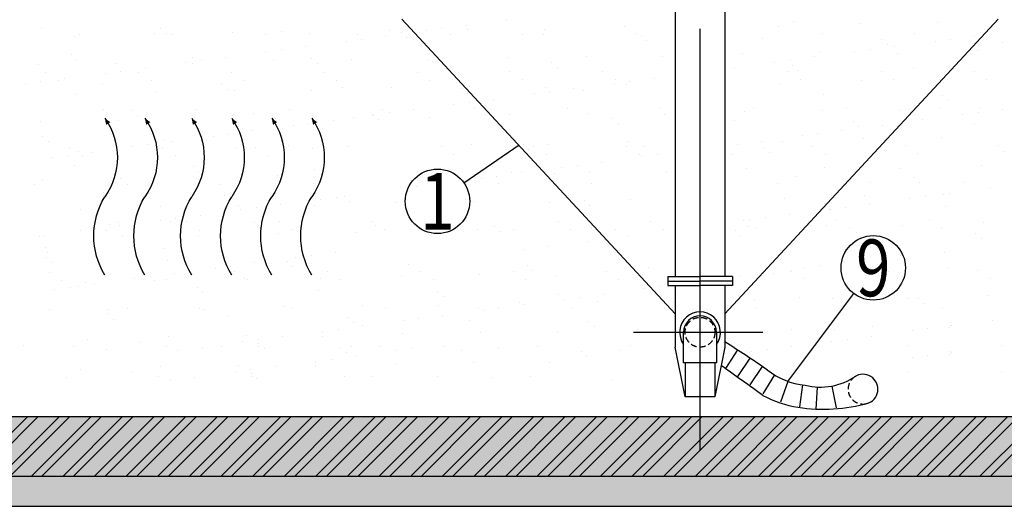
# Model space of a CAD drawing. Units: inches. Extents: x 173463 to 354796, y -85014 to -29231.
# Drawn here: x 234844 to 239798, y -50956 to -48509 of the extents above; entities that cross this region are included whole.
import ezdxf
from ezdxf.enums import TextEntityAlignment as Align

# ---------------------------------------------------------------- set-up
doc = ezdxf.new("R2010")
doc.units = ezdxf.units.IN
doc.header["$LTSCALE"] = 30
doc.header["$MEASUREMENT"] = 0
doc.linetypes.add('DASHDOT', pattern=[25.4, 12.7, -6.35, 0, -6.35])
doc.linetypes.add('HIDDENX2', pattern=[0.75, 0.5, -0.25])
for name, color, linetype in [('ct', 3, 'Continuous'), ('Dim', 3, 'Continuous'), ('GHIKICHTHUOC', 253, 'Continuous'), ('hatch', 8, 'Continuous'), ('ong', 40, 'Continuous'), ('Tuong', 4, 'Continuous')]:
    doc.layers.add(name, color=color, linetype=linetype)
doc.styles.add('avanth', font='VnAvantH.TTF')

msp = doc.modelspace()

# ---------------------------------------------------------------- hatches: boundary and pattern name
at = {"layer": 'hatch', "ltscale": 50}
h = msp.add_hatch(dxfattribs=at)
h.set_pattern_fill('ANSI32', color=256, scale=300, style=0)
h.set_pattern_definition([(45, (0, -1078.37), (-79.549513, 79.549513), []), (45, (53.03, -1078.37), (-79.549513, 79.549513), [])])
edge = h.paths.add_edge_path()
edge.add_line((245816.8, -46505.8), (246036.8, -46505.8))
edge.add_line((246036.8, -46505.8), (246036.8, -49697))
edge.add_line((245816.8, -49697), (245816.8, -46505.8))
edge.add_line((245816.8, -50505.8), (245816.8, -49697))
edge.add_line((246036.8, -49697), (246036.8, -50505.8))
edge.add_line((246336.8, -50505.8), (246036.8, -50505.8))
edge.add_line((246336.8, -50505.8), (246336.8, -50805.8))
edge.add_line((220296.8, -50805.8), (246336.8, -50805.8))
edge.add_line((245816.8, -50505.8), (220816.8, -50505.8))
edge.add_line((220296.8, -50505.8), (220296.8, -50805.8))
edge.add_line((220596.8, -50505.8), (220296.8, -50505.8))
edge.add_line((220816.8, -50505.8), (220816.8, -49697))
edge.add_line((220596.8, -50505.8), (220596.8, -49697))
edge.add_line((220816.8, -49697), (220816.8, -46505.8))
edge.add_line((220596.8, -49697), (220596.8, -47625.8))
edge.add_line((220596.8, -49351.3), (220596.8, -46505.8))
edge.add_line((220816.8, -46505.8), (220596.8, -46505.8))
h = msp.add_hatch(dxfattribs=at)
h.set_pattern_fill('AR-CONC', color=256, scale=40, style=0)
h.set_pattern_definition([(50, (0, -1078.37), (286.90407, -25.10085), [30, -330]), (355, (0, -1078.37), (-55.50053, 300.87685), [24, -264]), (100.4514, (23.9, -1080.46), (231.40375, 275.77582), [25.49608, -280.45684]), (46.1842, (0, -998.37), (426.8964, -66.2076), [45, -495]), (96.6356, (35.57, -1003.9), (373.8651, 389.64715), [38.2441, -420.6852]), (351.1842, (0, -998.37), (373.8648, 389.64744), [36, -396]), (21, (40, -1018.37), (238.76282, -161.04756), [30, -330]), (326, (40, -1018.37), (97.32613, 290.06002), [24, -264]), (71.4514, (59.9, -1031.8), (336.08905, 129.0122), [25.49608, -280.45684]), (37.5, (0, -1078.37), (4.863942, 133.15754), [0, -260.8, 0, -268, 0, -265]), (7.5, (0, -1078.37), (105.227815, 157.764685), [0, -152.8, 0, -254.8, 0, -101]), (327.5, (-89.2, -1078.37), (213.528974, -9.02195), [0, -100, 0, -312, 0, -414]), (317.5, (-129.2, -1078.37), (233.27447, 40.04199), [0, -130, 0, -207.2, 0, -294])])
h.paths.add_polyline_path([(228359.4, -50505.8), (246036.8, -50505.8), (246336.8, -50505.8), (246336.8, -50805.8), (228359.4, -50805.8)])
h = msp.add_hatch(dxfattribs=at)
h.set_pattern_fill('AR-CONC', color=8, scale=30, style=0)
h.set_pattern_definition([(50, (-57100.23, 10542.67), (215.17805, -18.82564), [22.5, -247.5]), (355, (-57100.23, 10542.67), (-41.6254, 225.65764), [18, -198]), (100.4514, (-57082.3, 10541.1), (173.55281, 206.83186), [19.12206, -210.34263]), (46.1842, (-57100.23, 10602.67), (320.17231, -49.6557), [33.75, -371.25]), (96.6356, (-57073.54, 10598.53), (280.3988, 292.23536), [28.6831, -315.5139]), (351.1842, (-57100.23, 10602.67), (280.3986, 292.23558), [27, -297]), (21, (-57070.23, 10587.67), (179.07212, -120.78567), [22.5, -247.5]), (326, (-57070.23, 10587.67), (72.9946, 217.54501), [18, -198]), (71.4514, (-57055.3, 10577.6), (252.06679, 96.75915), [19.12206, -210.34263]), (37.5, (-57100.226, 10542.67), (3.647957, 99.868156), [0, -195.6, 0, -201, 0, -198.75]), (7.5, (-57100.23, 10542.67), (78.92086, 118.323514), [0, -114.6, 0, -191.1, 0, -75.75]), (327.5, (-57167.126, 10542.67), (160.14673, -6.766462), [0, -75, 0, -234, 0, -310.5]), (317.5, (-57197.13, 10542.67), (174.95585, 30.031495), [0, -97.5, 0, -155.4, 0, -220.5])])
h.paths.add_polyline_path([(233216.8, -50955.8), (246536.8, -50955.8), (246536.8, -50805.8), (246436.8, -50805.8), (233316.8, -50805.8), (233216.8, -50805.8)])

# ---------------------------------------------------------------- linework, layer by layer
at = {"layer": 'ct', "color": 8, "linetype": 'DASHDOT', "ltscale": 3}
for p, q in [((238266.8, -49697), (238266.8, -43787.2)), ((238266.8, -50676.1), (238266.8, -49697)), ((237931.2, -50080.6), (238583.3, -50080.6))]:
    msp.add_line(p, q, dxfattribs=at)
at = {"layer": 'ct'}
for p, q in [((238104.1, -49800.6), (238266.8, -49800.6)), ((238104.1, -49800.6), (238104.1, -49823.2)), ((238104.1, -49823.2), (238266.8, -49823.2)), ((238104.1, -49823.2), (238104.1, -49845.8)), ((238104.1, -49823.2), (238266.8, -49823.2)), ((238429.5, -49800.6), (238266.8, -49800.6)), ((238429.5, -49823.2), (238266.8, -49823.2)), ((238429.5, -49823.2), (238266.8, -49823.2)), ((238429.5, -49800.6), (238429.5, -49823.2)), ((238429.5, -49823.2), (238429.5, -49845.8)), ((238104.1, -49845.8), (238266.8, -49845.8)), ((238429.5, -49845.8), (238266.8, -49845.8))]:
    msp.add_line(p, q, dxfattribs=at)
for points, format in [([(235272.3, -49004.8, 0, 25, 0), (235289, -49030.8, 25, 25, 0)], "xyseb"), ([(235473.7, -49004.8, 0, 25, 0), (235490.5, -49030.8, 25, 25, 0)], "xyseb"), ([(235708.9, -49004.8, 0, 25, 0), (235725.7, -49030.8, 25, 25, 0)], "xyseb"), ([(235910.4, -49004.8, 0, 25, 0), (235927.2, -49030.8, 25, 25, 0)], "xyseb"), ([(236111.9, -49004.8, 0, 25, 0), (236128.6, -49030.8, 25, 25, 0)], "xyseb"), ([(236313.3, -49004.8, 0, 25, 0), (236330.1, -49030.8, 25, 25, 0)], "xyseb"), ([(235272.3, -49004.8, -0.319428), (235272.3, -49398.9, -1)], "xyb"), ([(235473.7, -49004.8, -0.319428), (235473.7, -49398.9, -1)], "xyb"), ([(235708.9, -49004.8, -0.319428), (235708.9, -49398.9, -1)], "xyb"), ([(235910.4, -49004.8, -0.319428), (235910.4, -49398.9, -1)], "xyb"), ([(236111.9, -49004.8, -0.319428), (236111.9, -49398.9, -1)], "xyb"), ([(236313.3, -49004.8, -0.319428), (236313.3, -49398.9, -1)], "xyb"), ([(235272.3, -49793.1, -0.283162), (235272.3, -49398.9, -1)], "xyb"), ([(235473.7, -49793.1, -0.283162), (235473.7, -49398.9, -1)], "xyb"), ([(235708.9, -49793.1, -0.283162), (235708.9, -49398.9, -1)], "xyb"), ([(235910.4, -49793.1, -0.283162), (235910.4, -49398.9, -1)], "xyb"), ([(236111.9, -49793.1, -0.283162), (236111.9, -49398.9, -1)], "xyb"), ([(236313.3, -49793.1, -0.283162), (236313.3, -49398.9, -1)], "xyb")]:
    msp.add_lwpolyline(points, format=format, dxfattribs=at)
at = {"layer": 'Dim', "color": 8}
for p, q in [((237079, -49329.8), (237356.4, -49137.3)), ((238709.1, -50327.5), (239041, -49886.4))]:
    msp.add_line(p, q, dxfattribs=at)
for points in [[(238455.1, -50169.4), (238394.7, -50263)], [(238517.9, -50210.5), (238456, -50303.3)], [(238579.9, -50252.6), (238516.7, -50344.4)], [(238641.5, -50295.4), (238583.6, -50390.6)], [(238709.1, -50327.5), (238672, -50432.6)], [(238781.9, -50345.1), (238767.1, -50455.5)], [(238856, -50356), (238849.8, -50467.3)], [(238930.7, -50351.1), (238951.2, -50460.7)]]:
    msp.add_lwpolyline(points, dxfattribs=at)
at = {"layer": 'Dim'}
msp.add_arc((238266.8, -50080.6), 102.5, 323.5709, 216.4291, dxfattribs=at)
at = {"layer": 'GHIKICHTHUOC', "ltscale": 8}
for p, q in [((234953.4, -48548.3), (234953.4, -48548.3)), ((237089.4, -48538.7), (237089.4, -48538.7)), ((237293.1, -48511.8), (237293.1, -48511.8)), ((237887, -48544.7), (237887, -48544.7)), ((238279.6, -48539.7), (238279.6, -48539.7)), ((238663.3, -48541.6), (238663.3, -48541.6)), ((239068.4, -48527), (239068.4, -48527)), ((239461.1, -48522), (239461.1, -48522)), ((235118.8, -48594.9), (235118.8, -48594.9)), ((235144.3, -48585.5), (235144.3, -48585.5)), ((235524, -48580.3), (235524, -48580.3)), ((235553.6, -48553.4), (235553.6, -48553.4)), ((235581.3, -48578.7), (235581.3, -48578.7)), ((235611.4, -48584.6), (235611.4, -48584.6)), ((235916.6, -48575.3), (235916.6, -48575.3)), ((236078.5, -48583.8), (236078.5, -48583.8)), ((236162.7, -48566.7), (236162.7, -48566.7)), ((236300.3, -48577.1), (236300.3, -48577.1)), ((236545.7, -48582.9), (236545.7, -48582.9)), ((236685.6, -48591.8), (236685.6, -48591.8)), ((236705.5, -48562.5), (236705.5, -48562.5)), ((236762.9, -48571.8), (236762.9, -48571.8)), ((236790.6, -48597.2), (236790.6, -48597.2)), ((236889.4, -48565), (236889.4, -48565)), ((236967.5, -48554.7), (236967.5, -48554.7)), ((237012.8, -48582.1), (237012.8, -48582.1)), ((237098.1, -48557.5), (237098.1, -48557.5)), ((237372, -48585.1), (237372, -48585.1)), ((237479.9, -48581.2), (237479.9, -48581.2)), ((237481.8, -48559.3), (237481.8, -48559.3)), ((237947, -48580.4), (237947, -48580.4)), ((237972.2, -48590.3), (237972.2, -48590.3)), ((238881.3, -48578.7), (238881.3, -48578.7)), ((239348.4, -48577.9), (239348.4, -48577.9)), ((239650.3, -48589.9), (239650.3, -48589.9)), ((236281.9, -48645), (236281.9, -48645)), ((236485.6, -48618.1), (236485.6, -48618.1)), ((236563.7, -48607.9), (236563.7, -48607.9)), ((237999.9, -48615.6), (237999.9, -48615.6)), ((238581.3, -48603.5), (238581.3, -48603.5)), ((239181.5, -48608.7), (239181.5, -48608.7)), ((239209.1, -48634), (239209.1, -48634)), ((239246.5, -48643), (239246.5, -48643)), ((239450.3, -48616.2), (239450.3, -48616.2)), ((239528.4, -48605.9), (239528.4, -48605.9)), ((239790.6, -48621.9), (239790.6, -48621.9)), ((235102.7, -48685.1), (235102.7, -48685.1)), ((235711.8, -48698.3), (235711.8, -48698.3)), ((235878.1, -48698.1), (235878.1, -48698.1)), ((236081.8, -48671.3), (236081.8, -48671.3)), ((236159.9, -48661), (236159.9, -48661)), ((237300.9, -48698.1), (237300.9, -48698.1)), ((237693.6, -48693.1), (237693.6, -48693.1)), ((238077.3, -48695), (238077.3, -48695)), ((238482.4, -48680.4), (238482.4, -48680.4)), ((238842.8, -48696.2), (238842.8, -48696.2)), ((238875.1, -48675.4), (238875.1, -48675.4)), ((239046.5, -48669.4), (239046.5, -48669.4)), ((239124.6, -48659.1), (239124.6, -48659.1)), ((239258.8, -48677.2), (239258.8, -48677.2)), ((239663.9, -48662.6), (239663.9, -48662.6)), ((234938, -48733.7), (234938, -48733.7)), ((235130.4, -48710.4), (235130.4, -48710.4)), ((235330.6, -48728.7), (235330.6, -48728.7)), ((235678.1, -48724.5), (235678.1, -48724.5)), ((235714.3, -48730.5), (235714.3, -48730.5)), ((235756.2, -48714.2), (235756.2, -48714.2)), ((236119.4, -48715.9), (236119.4, -48715.9)), ((236312, -48703.5), (236312, -48703.5)), ((236339.7, -48728.8), (236339.7, -48728.8)), ((236512.1, -48710.9), (236512.1, -48710.9)), ((236895.8, -48712.7), (236895.8, -48712.7)), ((236921.1, -48716.7), (236921.1, -48716.7)), ((237521.3, -48721.9), (237521.3, -48721.9)), ((237548.9, -48747.2), (237548.9, -48747.2)), ((238439, -48749.3), (238439, -48749.3)), ((238642.7, -48722.5), (238642.7, -48722.5)), ((238720.8, -48712.2), (238720.8, -48712.2)), ((238730.6, -48740.3), (238730.6, -48740.3)), ((234974.5, -48775.7), (234974.5, -48775.7)), ((235274.3, -48777.6), (235274.3, -48777.6)), ((235352.4, -48767.3), (235352.4, -48767.3)), ((235441.6, -48774.9), (235441.6, -48774.9)), ((235474.3, -48751.3), (235474.3, -48751.3)), ((235908.7, -48774), (235908.7, -48774)), ((236375.8, -48773.2), (236375.8, -48773.2)), ((236843, -48772.3), (236843, -48772.3)), ((237310.1, -48771.5), (237310.1, -48771.5)), ((237777.2, -48770.6), (237777.2, -48770.6)), ((238711.5, -48768.9), (238711.5, -48768.9)), ((238758.2, -48765.7), (238758.2, -48765.7)), ((239178.6, -48768.1), (239178.6, -48768.1)), ((239339.6, -48753.6), (239339.6, -48753.6)), ((239645.7, -48767.2), (239645.7, -48767.2)), ((234870.6, -48830.8), (234870.6, -48830.8)), ((234948.6, -48820.5), (234948.6, -48820.5)), ((235037.7, -48816), (235037.7, -48816)), ((235070.6, -48804.4), (235070.6, -48804.4)), ((235260.9, -48830), (235260.9, -48830)), ((235504.9, -48815.2), (235504.9, -48815.2)), ((235861.1, -48835.1), (235861.1, -48835.1)), ((235972, -48814.3), (235972, -48814.3)), ((236439.1, -48813.5), (236439.1, -48813.5)), ((236470.1, -48848.4), (236470.1, -48848.4)), ((236906.2, -48812.6), (236906.2, -48812.6)), ((237107.6, -48846.5), (237107.6, -48846.5)), ((237373.3, -48811.8), (237373.3, -48811.8)), ((237491.3, -48848.4), (237491.3, -48848.4)), ((237835.2, -48828.8), (237835.2, -48828.8)), ((237840.5, -48810.9), (237840.5, -48810.9)), ((237896.4, -48833.8), (237896.4, -48833.8)), ((237913.3, -48818.6), (237913.3, -48818.6)), ((238035.2, -48802.5), (238035.2, -48802.5)), ((238672.8, -48830.6), (238672.8, -48830.6)), ((238774.7, -48809.2), (238774.7, -48809.2)), ((239077.9, -48816), (239077.9, -48816)), ((239241.8, -48808.4), (239241.8, -48808.4)), ((239470.5, -48811), (239470.5, -48811)), ((239708.9, -48807.5), (239708.9, -48807.5)), ((235128.3, -48883.9), (235128.3, -48883.9)), ((235533.4, -48869.3), (235533.4, -48869.3)), ((235888.7, -48860.5), (235888.7, -48860.5)), ((235926.1, -48864.3), (235926.1, -48864.3)), ((236309.8, -48866.1), (236309.8, -48866.1)), ((236714.9, -48851.5), (236714.9, -48851.5)), ((237070.4, -48853.6), (237070.4, -48853.6)), ((237098, -48878.9), (237098, -48878.9)), ((237431.4, -48882), (237431.4, -48882)), ((237509.5, -48871.7), (237509.5, -48871.7)), ((237631.5, -48855.7), (237631.5, -48855.7)), ((237679.4, -48866.8), (237679.4, -48866.8)), ((238888.7, -48885.2), (238888.7, -48885.2)), ((239488.9, -48890.4), (239488.9, -48890.4)), ((237027.7, -48935.1), (237027.7, -48935.1)), ((237105.8, -48924.9), (237105.8, -48924.9)), ((237227.7, -48908.8), (237227.7, -48908.8)), ((239516.6, -48915.7), (239516.6, -48915.7)), ((235265.5, -48961.1), (235265.5, -48961.1)), ((235410.2, -48966.8), (235410.2, -48966.8)), ((235437.8, -48992.1), (235437.8, -48992.1)), ((235732.6, -48960.3), (235732.6, -48960.3)), ((236019.2, -48980.1), (236019.2, -48980.1)), ((236199.7, -48959.4), (236199.7, -48959.4)), ((236619.4, -48985.2), (236619.4, -48985.2)), ((236623.9, -48988.3), (236623.9, -48988.3)), ((236666.8, -48958.6), (236666.8, -48958.6)), ((236702, -48978), (236702, -48978)), ((236823.9, -48962), (236823.9, -48962)), ((237133.9, -48957.7), (237133.9, -48957.7)), ((237310.4, -48987.2), (237310.4, -48987.2)), ((237601.1, -48956.9), (237601.1, -48956.9)), ((237703, -48982.2), (237703, -48982.2)), ((238068.2, -48956), (238068.2, -48956)), ((238086.7, -48984), (238086.7, -48984)), ((238491.9, -48969.4), (238491.9, -48969.4)), ((238535.3, -48955.2), (238535.3, -48955.2)), ((238884.5, -48964.4), (238884.5, -48964.4)), ((239002.4, -48954.3), (239002.4, -48954.3)), ((239268.2, -48966.2), (239268.2, -48966.2)), ((239469.5, -48953.5), (239469.5, -48953.5)), ((239588.6, -48986.4), (239588.6, -48986.4)), ((239666.7, -48976.1), (239666.7, -48976.1)), ((239673.4, -48951.6), (239673.4, -48951.6)), ((239788.6, -48960), (239788.6, -48960)), ((234947.4, -49022.7), (234947.4, -49022.7)), ((235340, -49017.7), (235340, -49017.7)), ((235723.8, -49019.5), (235723.8, -49019.5)), ((236128.9, -49004.9), (236128.9, -49004.9)), ((236220.1, -49041.5), (236220.1, -49041.5)), ((236298.2, -49031.2), (236298.2, -49031.2)), ((236420.2, -49015.1), (236420.2, -49015.1)), ((236521.5, -48999.9), (236521.5, -48999.9)), ((236647.1, -49010.5), (236647.1, -49010.5)), ((236905.2, -49001.8), (236905.2, -49001.8)), ((237228.5, -48998.5), (237228.5, -48998.5)), ((237828.7, -49003.6), (237828.7, -49003.6)), ((237856.4, -49029), (237856.4, -49029)), ((238437.8, -49016.9), (238437.8, -49016.9)), ((239038, -49022), (239038, -49022)), ((239184.8, -49039.5), (239184.8, -49039.5)), ((239262.9, -49029.3), (239262.9, -49029.3)), ((239384.8, -49013.2), (239384.8, -49013.2)), ((239647.1, -49035.3), (239647.1, -49035.3)), ((235816.4, -49094.6), (235816.4, -49094.6)), ((235894.5, -49084.3), (235894.5, -49084.3)), ((236016.4, -49068.3), (236016.4, -49068.3)), ((238781, -49092.7), (238781, -49092.7)), ((238859.1, -49082.4), (238859.1, -49082.4)), ((238981.1, -49066.4), (238981.1, -49066.4)), ((239065.7, -49047.4), (239065.7, -49047.4)), ((234959.2, -49098.4), (234959.2, -49098.4)), ((234986.9, -49123.8), (234986.9, -49123.8)), ((235490.7, -49137.5), (235490.7, -49137.5)), ((235568.3, -49111.7), (235568.3, -49111.7)), ((235612.6, -49121.4), (235612.6, -49121.4)), ((236168.5, -49116.9), (236168.5, -49116.9)), ((236196.2, -49142.2), (236196.2, -49142.2)), ((237117, -49135.5), (237117, -49135.5)), ((237377.8, -49135.3), (237377.8, -49135.3)), ((237500.7, -49137.4), (237500.7, -49137.4)), ((237905.8, -49122.8), (237905.8, -49122.8)), ((238455.4, -49135.6), (238455.4, -49135.6)), ((238577.3, -49119.5), (238577.3, -49119.5)), ((238682.2, -49119.6), (238682.2, -49119.6)), ((238832.6, -49144.6), (238832.6, -49144.6)), ((239087.3, -49105), (239087.3, -49105)), ((239299.7, -49143.7), (239299.7, -49143.7)), ((239480, -49100), (239480, -49100)), ((239766.8, -49142.9), (239766.8, -49142.9)), ((235086.9, -49190.7), (235086.9, -49190.7)), ((235095.6, -49151.4), (235095.6, -49151.4)), ((235137.7, -49172.9), (235137.7, -49172.9)), ((235158.9, -49191.6), (235158.9, -49191.6)), ((235208.9, -49174.6), (235208.9, -49174.6)), ((235412.6, -49147.8), (235412.6, -49147.8)), ((235542.9, -49158.3), (235542.9, -49158.3)), ((235562.7, -49150.5), (235562.7, -49150.5)), ((235626, -49190.8), (235626, -49190.8)), ((235935.5, -49153.3), (235935.5, -49153.3)), ((236029.9, -49149.7), (236029.9, -49149.7)), ((236093.1, -49190), (236093.1, -49190)), ((236319.2, -49155.2), (236319.2, -49155.2)), ((236497, -49148.8), (236497, -49148.8)), ((236964.1, -49148), (236964.1, -49148)), ((237027.4, -49188.3), (237027.4, -49188.3)), ((237405.5, -49160.6), (237405.5, -49160.6)), ((237431.2, -49147.1), (237431.2, -49147.1)), ((237494.5, -49187.4), (237494.5, -49187.4)), ((237898.4, -49146.3), (237898.4, -49146.3)), ((237961.6, -49186.6), (237961.6, -49186.6)), ((237986.9, -49148.5), (237986.9, -49148.5)), ((238051.6, -49188.7), (238051.6, -49188.7)), ((238428.7, -49185.7), (238428.7, -49185.7)), ((238587.1, -49153.7), (238587.1, -49153.7)), ((238614.7, -49179), (238614.7, -49179)), ((238895.8, -49184.9), (238895.8, -49184.9)), ((239196.2, -49167), (239196.2, -49167)), ((239363, -49184), (239363, -49184)), ((239796.4, -49172.1), (239796.4, -49172.1)), ((235008.9, -49200.9), (235008.9, -49200.9)), ((235117.4, -49243.4), (235117.4, -49243.4)), ((237647.8, -49241.9), (237647.8, -49241.9)), ((237769.8, -49225.8), (237769.8, -49225.8)), ((237973.5, -49199), (237973.5, -49199)), ((239682.8, -49240.7), (239682.8, -49240.7)), ((235717.6, -49248.5), (235717.6, -49248.5)), ((235745.3, -49273.8), (235745.3, -49273.8)), ((236138.3, -49294), (236138.3, -49294)), ((236326.7, -49261.8), (236326.7, -49261.8)), ((236914.7, -49290.8), (236914.7, -49290.8)), ((236926.9, -49266.9), (236926.9, -49266.9)), ((236954.5, -49292.3), (236954.5, -49292.3)), ((237319.8, -49276.2), (237319.8, -49276.2)), ((237366, -49279), (237366, -49279)), ((237536, -49280.2), (237536, -49280.2)), ((237569.7, -49252.2), (237569.7, -49252.2)), ((237712.5, -49271.2), (237712.5, -49271.2)), ((238096.2, -49273), (238096.2, -49273)), ((238501.3, -49258.4), (238501.3, -49258.4)), ((238894, -49253.4), (238894, -49253.4)), ((239277.7, -49255.3), (239277.7, -49255.3)), ((234919.5, -49337.6), (234919.5, -49337.6)), ((234956.9, -49311.7), (234956.9, -49311.7)), ((235349.5, -49306.7), (235349.5, -49306.7)), ((235386.6, -49336.7), (235386.6, -49336.7)), ((235733.2, -49308.5), (235733.2, -49308.5)), ((235853.7, -49335.9), (235853.7, -49335.9)), ((236320.8, -49335), (236320.8, -49335)), ((236962.2, -49332.1), (236962.2, -49332.1)), ((237166, -49305.3), (237166, -49305.3)), ((237244.1, -49295), (237244.1, -49295)), ((237255.1, -49333.3), (237255.1, -49333.3)), ((237722.2, -49332.5), (237722.2, -49332.5)), ((238656.4, -49330.8), (238656.4, -49330.8)), ((238745.2, -49298.6), (238745.2, -49298.6)), ((239123.6, -49329.9), (239123.6, -49329.9)), ((239345.5, -49303.8), (239345.5, -49303.8)), ((239373.1, -49329.1), (239373.1, -49329.1)), ((239590.7, -49329.1), (239590.7, -49329.1)), ((235266.7, -49380.2), (235266.7, -49380.2)), ((236840.3, -49348.2), (236840.3, -49348.2)), ((239489.4, -49389), (239489.4, -49389)), ((239523.1, -49383.4), (239523.1, -49383.4)), ((239726.9, -49356.5), (239726.9, -49356.5)), ((235294.3, -49405.5), (235294.3, -49405.5)), ((235875.8, -49393.4), (235875.8, -49393.4)), ((235945, -49442.3), (235945, -49442.3)), ((236154.7, -49438.5), (236154.7, -49438.5)), ((236358.4, -49411.6), (236358.4, -49411.6)), ((236436.5, -49401.3), (236436.5, -49401.3)), ((236476, -49398.6), (236476, -49398.6)), ((236503.6, -49423.9), (236503.6, -49423.9)), ((236733.8, -49429.6), (236733.8, -49429.6)), ((237085, -49411.8), (237085, -49411.8)), ((237126.5, -49424.6), (237126.5, -49424.6)), ((237510.2, -49426.4), (237510.2, -49426.4)), ((237685.3, -49417), (237685.3, -49417)), ((237712.9, -49442.3), (237712.9, -49442.3)), ((237915.3, -49411.8), (237915.3, -49411.8)), ((238691.7, -49408.6), (238691.7, -49408.6)), ((238894.5, -49435.4), (238894.5, -49435.4)), ((239096.8, -49394.1), (239096.8, -49394.1)), ((239119.4, -49436.5), (239119.4, -49436.5)), ((239323.1, -49409.7), (239323.1, -49409.7)), ((239401.2, -49399.4), (239401.2, -49399.4)), ((235147.2, -49461.9), (235147.2, -49461.9)), ((235552.3, -49447.3), (235552.3, -49447.3)), ((235750.9, -49491.6), (235750.9, -49491.6)), ((235954.7, -49464.8), (235954.7, -49464.8)), ((236032.8, -49454.5), (236032.8, -49454.5)), ((236328.7, -49444.2), (236328.7, -49444.2)), ((238715.6, -49489.7), (238715.6, -49489.7)), ((238919.3, -49462.9), (238919.3, -49462.9)), ((238922.2, -49460.8), (238922.2, -49460.8)), ((238997.4, -49452.6), (238997.4, -49452.6)), ((239503.6, -49448.7), (239503.6, -49448.7)), ((235216.8, -49527), (235216.8, -49527)), ((235424.8, -49525.1), (235424.8, -49525.1)), ((235550.9, -49517.9), (235550.9, -49517.9)), ((235629, -49507.7), (235629, -49507.7)), ((235683.9, -49526.1), (235683.9, -49526.1)), ((236025.1, -49530.2), (236025.1, -49530.2)), ((236151, -49525.3), (236151, -49525.3)), ((236618.1, -49524.4), (236618.1, -49524.4)), ((237085.3, -49523.6), (237085.3, -49523.6)), ((237552.4, -49522.7), (237552.4, -49522.7)), ((238019.5, -49521.9), (238019.5, -49521.9)), ((238486.6, -49521), (238486.6, -49521)), ((238515.6, -49516), (238515.6, -49516)), ((238593.7, -49505.7), (238593.7, -49505.7)), ((238953.7, -49520.2), (238953.7, -49520.2)), ((239420.9, -49519.3), (239420.9, -49519.3)), ((239692.3, -49529.7), (239692.3, -49529.7)), ((235147.2, -49571.1), (235147.2, -49571.1)), ((235225.2, -49560.8), (235225.2, -49560.8)), ((235280, -49567.3), (235280, -49567.3)), ((235347.2, -49544.8), (235347.2, -49544.8)), ((235747.1, -49566.4), (235747.1, -49566.4)), ((236052.7, -49555.6), (236052.7, -49555.6)), ((236147.8, -49583), (236147.8, -49583)), ((236214.3, -49565.6), (236214.3, -49565.6)), ((236540.4, -49578), (236540.4, -49578)), ((236634.1, -49543.5), (236634.1, -49543.5)), ((236681.4, -49564.7), (236681.4, -49564.7)), ((236924.1, -49579.8), (236924.1, -49579.8)), ((237148.5, -49563.9), (237148.5, -49563.9)), ((237234.3, -49548.6), (237234.3, -49548.6)), ((237262, -49574), (237262, -49574)), ((237329.3, -49565.2), (237329.3, -49565.2)), ((237615.6, -49563), (237615.6, -49563)), ((237721.9, -49560.2), (237721.9, -49560.2)), ((237843.4, -49561.9), (237843.4, -49561.9)), ((238082.8, -49562.2), (238082.8, -49562.2)), ((238443.6, -49567.1), (238443.6, -49567.1)), ((238510.8, -49547.4), (238510.8, -49547.4)), ((238549.9, -49561.3), (238549.9, -49561.3)), ((238903.4, -49542.4), (238903.4, -49542.4)), ((239017, -49560.5), (239017, -49560.5)), ((239052.7, -49580.3), (239052.7, -49580.3)), ((239287.1, -49544.3), (239287.1, -49544.3)), ((239484.1, -49559.6), (239484.1, -49559.6)), ((239652.9, -49585.5), (239652.9, -49585.5)), ((234943.4, -49597.9), (234943.4, -49597.9)), ((234966.3, -49600.7), (234966.3, -49600.7)), ((235358.9, -49595.7), (235358.9, -49595.7)), ((235742.7, -49597.6), (235742.7, -49597.6)), ((237708, -49622.3), (237708, -49622.3)), ((237786.1, -49612), (237786.1, -49612)), ((237908.1, -49596), (237908.1, -49596)), ((238471.3, -49592.4), (238471.3, -49592.4)), ((239680.6, -49610.8), (239680.6, -49610.8)), ((234973.9, -49656.7), (234973.9, -49656.7)), ((234985.2, -49678.8), (234985.2, -49678.8)), ((235574.1, -49661.9), (235574.1, -49661.9)), ((236431.3, -49678.8), (236431.3, -49678.8)), ((237382.4, -49665.2), (237382.4, -49665.2)), ((237504.3, -49649.1), (237504.3, -49649.1)), ((239498.9, -49678.1), (239498.9, -49678.1)), ((234979.7, -49706.9), (234979.7, -49706.9)), ((235007.4, -49732.2), (235007.4, -49732.2)), ((235588.8, -49720.2), (235588.8, -49720.2)), ((236027.5, -49731.9), (236027.5, -49731.9)), ((236189, -49725.3), (236189, -49725.3)), ((236231.3, -49705.1), (236231.3, -49705.1)), ((236309.4, -49694.8), (236309.4, -49694.8)), ((236798.1, -49738.6), (236798.1, -49738.6)), ((238992.2, -49730), (238992.2, -49730)), ((239195.9, -49703.2), (239195.9, -49703.2)), ((239274, -49692.9), (239274, -49692.9)), ((234991.9, -49779), (234991.9, -49779)), ((235459.1, -49778.2), (235459.1, -49778.2)), ((235623.8, -49785.1), (235623.8, -49785.1)), ((235827.5, -49758.3), (235827.5, -49758.3)), ((235905.6, -49748), (235905.6, -49748)), ((235926.2, -49777.3), (235926.2, -49777.3)), ((236216.7, -49750.7), (236216.7, -49750.7)), ((236393.3, -49776.5), (236393.3, -49776.5)), ((236860.4, -49775.7), (236860.4, -49775.7)), ((237327.5, -49774.8), (237327.5, -49774.8)), ((237398.3, -49743.7), (237398.3, -49743.7)), ((237426, -49769.1), (237426, -49769.1)), ((237794.7, -49774), (237794.7, -49774)), ((237943.6, -49778.9), (237943.6, -49778.9)), ((238007.4, -49757), (238007.4, -49757)), ((238588.4, -49783.2), (238588.4, -49783.2)), ((238607.6, -49762.2), (238607.6, -49762.2)), ((238635.2, -49787.5), (238635.2, -49787.5)), ((238720, -49775.7), (238720, -49775.7)), ((238728.9, -49772.3), (238728.9, -49772.3)), ((238792.2, -49756.3), (238792.2, -49756.3)), ((238870.3, -49746.1), (238870.3, -49746.1)), ((239125.1, -49761.1), (239125.1, -49761.1)), ((239216.7, -49775.4), (239216.7, -49775.4)), ((239517.8, -49756.1), (239517.8, -49756.1)), ((239663.1, -49770.6), (239663.1, -49770.6)), ((235055.2, -49819.3), (235055.2, -49819.3)), ((235175.5, -49829), (235175.5, -49829)), ((235220, -49838.3), (235220, -49838.3)), ((235423.7, -49811.4), (235423.7, -49811.4)), ((235501.8, -49801.2), (235501.8, -49801.2)), ((235522.3, -49818.5), (235522.3, -49818.5)), ((235580.7, -49814.4), (235580.7, -49814.4)), ((235973.3, -49809.4), (235973.3, -49809.4)), ((235989.4, -49817.6), (235989.4, -49817.6)), ((236357, -49811.2), (236357, -49811.2)), ((236456.6, -49816.8), (236456.6, -49816.8)), ((236762.2, -49796.7), (236762.2, -49796.7)), ((236923.7, -49815.9), (236923.7, -49815.9)), ((237154.8, -49791.6), (237154.8, -49791.6)), ((237390.8, -49815.1), (237390.8, -49815.1)), ((237538.5, -49793.5), (237538.5, -49793.5)), ((237857.9, -49814.3), (237857.9, -49814.3)), ((238466.5, -49799.2), (238466.5, -49799.2)), ((238792.2, -49812.6), (238792.2, -49812.6)), ((239259.3, -49811.7), (239259.3, -49811.7)), ((239726.4, -49810.9), (239726.4, -49810.9)), ((235020, -49864.6), (235020, -49864.6)), ((235098.1, -49854.3), (235098.1, -49854.3)), ((235137.9, -49851.8), (235137.9, -49851.8)), ((235738.1, -49857), (235738.1, -49857)), ((235765.8, -49882.3), (235765.8, -49882.3)), ((236347.2, -49870.2), (236347.2, -49870.2)), ((236947.4, -49875.4), (236947.4, -49875.4)), ((237556.5, -49888.7), (237556.5, -49888.7)), ((237984.6, -49862.7), (237984.6, -49862.7)), ((238062.7, -49852.4), (238062.7, -49852.4)), ((236975, -49900.7), (236975, -49900.7)), ((237357.6, -49932.3), (237357.6, -49932.3)), ((237580.9, -49915.8), (237580.9, -49915.8)), ((237659, -49905.5), (237659, -49905.5)), ((237750.3, -49927.3), (237750.3, -49927.3)), ((237780.9, -49889.5), (237780.9, -49889.5)), ((238134, -49929.1), (238134, -49929.1)), ((238539.1, -49914.5), (238539.1, -49914.5)), ((238765.7, -49907.1), (238765.7, -49907.1)), ((238931.8, -49909.5), (238931.8, -49909.5)), ((239315.5, -49911.3), (239315.5, -49911.3)), ((239366, -49912.2), (239366, -49912.2)), ((239393.6, -49937.6), (239393.6, -49937.6)), ((239720.6, -49896.8), (239720.6, -49896.8)), ((234994.7, -49967.8), (234994.7, -49967.8)), ((235282.9, -49964.4), (235282.9, -49964.4)), ((235387.3, -49962.8), (235387.3, -49962.8)), ((235750, -49963.6), (235750, -49963.6)), ((235771, -49964.6), (235771, -49964.6)), ((236176.1, -49950), (236176.1, -49950)), ((236217.1, -49962.7), (236217.1, -49962.7)), ((236568.8, -49945), (236568.8, -49945)), ((236684.3, -49961.9), (236684.3, -49961.9)), ((236952.5, -49946.9), (236952.5, -49946.9)), ((237151.4, -49961), (237151.4, -49961)), ((237177.1, -49969), (237177.1, -49969)), ((237255.2, -49958.7), (237255.2, -49958.7)), ((237377.1, -49942.6), (237377.1, -49942.6)), ((237618.5, -49960.2), (237618.5, -49960.2)), ((238085.6, -49959.3), (238085.6, -49959.3)), ((238552.8, -49958.5), (238552.8, -49958.5)), ((239019.9, -49957.6), (239019.9, -49957.6)), ((239487, -49956.8), (239487, -49956.8)), ((235287.2, -49988.6), (235287.2, -49988.6)), ((235314.8, -50014), (235314.8, -50014)), ((235896.3, -50001.9), (235896.3, -50001.9)), ((236496.5, -50007), (236496.5, -50007)), ((236524.1, -50032.4), (236524.1, -50032.4)), ((236773.3, -50022.1), (236773.3, -50022.1)), ((236851.4, -50011.8), (236851.4, -50011.8)), ((236973.4, -49995.8), (236973.4, -49995.8)), ((237105.5, -50020.3), (237105.5, -50020.3)), ((237705.8, -50025.5), (237705.8, -50025.5)), ((239738, -50020.2), (239738, -50020.2)), ((236369.6, -50075.3), (236369.6, -50075.3)), ((236447.7, -50065), (236447.7, -50065)), ((236569.6, -50048.9), (236569.6, -50048.9)), ((236771.6, -50085.7), (236771.6, -50085.7)), ((237164.2, -50080.7), (237164.2, -50080.7)), ((237548, -50082.5), (237548, -50082.5)), ((237733.4, -50050.8), (237733.4, -50050.8)), ((237953.1, -50067.9), (237953.1, -50067.9)), ((238729.4, -50064.7), (238729.4, -50064.7)), ((238915, -50043.9), (238915, -50043.9)), ((238942.7, -50069.2), (238942.7, -50069.2)), ((239134.6, -50050.1), (239134.6, -50050.1)), ((239334.2, -50073.3), (239334.2, -50073.3)), ((239412.3, -50063.1), (239412.3, -50063.1)), ((239524.1, -50057.1), (239524.1, -50057.1)), ((239527.2, -50045.1), (239527.2, -50045.1)), ((239534.3, -50047), (239534.3, -50047)), ((235185, -50118), (235185, -50118)), ((235445.3, -50133.5), (235445.3, -50133.5)), ((235590.1, -50103.4), (235590.1, -50103.4)), ((235965.8, -50128.4), (235965.8, -50128.4)), ((235982.8, -50098.4), (235982.8, -50098.4)), ((236043.9, -50118.2), (236043.9, -50118.2)), ((236165.8, -50102.1), (236165.8, -50102.1)), ((236366.5, -50100.3), (236366.5, -50100.3)), ((238930.5, -50126.5), (238930.5, -50126.5)), ((239008.6, -50116.2), (239008.6, -50116.2)), ((239130.5, -50100.2), (239130.5, -50100.2)), ((234863.9, -50145.6), (234863.9, -50145.6)), ((235113.1, -50154.7), (235113.1, -50154.7)), ((235278.4, -50165.3), (235278.4, -50165.3)), ((235580.2, -50153.8), (235580.2, -50153.8)), ((235640.1, -50171.3), (235640.1, -50171.3)), ((235762.1, -50155.3), (235762.1, -50155.3)), ((235859.8, -50153.3), (235859.8, -50153.3)), ((236045.6, -50138.7), (236045.6, -50138.7)), ((236047.3, -50153), (236047.3, -50153)), ((236073.2, -50164), (236073.2, -50164)), ((236460, -50158.4), (236460, -50158.4)), ((236487.7, -50183.8), (236487.7, -50183.8)), ((236514.4, -50152.1), (236514.4, -50152.1)), ((236654.6, -50152), (236654.6, -50152)), ((236736.9, -50173.5), (236736.9, -50173.5)), ((236815, -50163.2), (236815, -50163.2)), ((236981.6, -50151.3), (236981.6, -50151.3)), ((237069.1, -50171.7), (237069.1, -50171.7)), ((237254.8, -50157.1), (237254.8, -50157.1)), ((237448.7, -50150.4), (237448.7, -50150.4)), ((237669.3, -50176.8), (237669.3, -50176.8)), ((237863.9, -50170.4), (237863.9, -50170.4)), ((237915.8, -50149.6), (237915.8, -50149.6)), ((238464.1, -50175.5), (238464.1, -50175.5)), ((238526.7, -50179.7), (238526.7, -50179.7)), ((238604.8, -50169.4), (238604.8, -50169.4)), ((238726.7, -50153.3), (238726.7, -50153.3)), ((238850.1, -50147.9), (238850.1, -50147.9)), ((239317.2, -50147), (239317.2, -50147)), ((239527.2, -50179.6), (239527.2, -50179.6)), ((239534.3, -50181.5), (239534.3, -50181.5)), ((239784.3, -50146.2), (239784.3, -50146.2)), ((236333.1, -50226.7), (236333.1, -50226.7)), ((236411.2, -50216.4), (236411.2, -50216.4)), ((236533.1, -50200.3), (236533.1, -50200.3)), ((237127.8, -50232), (237127.8, -50232)), ((237511.5, -50233.9), (237511.5, -50233.9)), ((237696.9, -50202.2), (237696.9, -50202.2)), ((239334.2, -50207.8), (239334.2, -50207.8)), ((239412.3, -50197.5), (239412.3, -50197.5)), ((239524.1, -50191.6), (239524.1, -50191.6)), ((235148.5, -50269.4), (235148.5, -50269.4)), ((235408.9, -50284.9), (235408.9, -50284.9)), ((235553.7, -50254.8), (235553.7, -50254.8)), ((235929.4, -50279.8), (235929.4, -50279.8)), ((235946.3, -50249.8), (235946.3, -50249.8)), ((236007.4, -50269.5), (236007.4, -50269.5)), ((236129.4, -50253.5), (236129.4, -50253.5)), ((236330, -50251.6), (236330, -50251.6)), ((236735.2, -50237), (236735.2, -50237)), ((239317.2, -50281.5), (239317.2, -50281.5)), ((239784.3, -50280.6), (239784.3, -50280.6)), ((235076.6, -50306), (235076.6, -50306)), ((235543.7, -50305.2), (235543.7, -50305.2)), ((235603.7, -50322.7), (235603.7, -50322.7)), ((235725.6, -50306.6), (235725.6, -50306.6)), ((236009.1, -50290.1), (236009.1, -50290.1)), ((236010.9, -50304.3), (236010.9, -50304.3)), ((236036.7, -50315.4), (236036.7, -50315.4)), ((236478, -50303.5), (236478, -50303.5)), ((236618.2, -50303.3), (236618.2, -50303.3)), ((236945.1, -50302.6), (236945.1, -50302.6)), ((237218.4, -50308.5), (237218.4, -50308.5)), ((237412.2, -50301.8), (237412.2, -50301.8)), ((237827.4, -50321.7), (237827.4, -50321.7))]:
    msp.add_line(p, q, dxfattribs=at)
at = {"layer": 'GHIKICHTHUOC'}
msp.add_line((239196, -49771.4), (239196, -49771.4), dxfattribs=at)
at = {"layer": 'hatch'}
for p, q in [((238735.6, -48517.9), (238735.6, -48517.9)), ((235297.5, -49540.1), (235297.5, -49540.1)), ((235342.1, -49529.4), (235342.1, -49529.4)), ((235603.9, -49526), (235603.9, -49526)), ((235859.7, -49527.3), (235859.7, -49527.3)), ((236061.2, -49527.3), (236061.2, -49527.3)), ((236262.6, -49527.3), (236262.6, -49527.3))]:
    msp.add_line(p, q, dxfattribs=at)
at = {"layer": 'hatch', "color": 2, "ltscale": 50}
for centre in [(236945.8, -49422.2), (239138.4, -49756.9)]:
    msp.add_circle(centre, 162.1, dxfattribs=at)
at = {"layer": 'ong'}
for p, q in [((238141.8, -47225.8), (238141.8, -49697)), ((238391.8, -47225.8), (238391.8, -49697)), ((236766.8, -48505.8), (238141.8, -49987.5)), ((239766.8, -48505.8), (238391.8, -49987.8)), ((238141.8, -49697), (238141.8, -49800.6)), ((238391.8, -49697), (238391.8, -49800.6)), ((238141.8, -49845.8), (238141.8, -50155.6)), ((238391.8, -49845.8), (238391.8, -50155.6)), ((238141.8, -49995.8), (238141.8, -50005.6)), ((238184.3, -50234.7), (238184.3, -50080.6)), ((238349.3, -50080.6), (238349.3, -50234.7)), ((238191.8, -50405.6), (238141.8, -50155.6)), ((238391.8, -50155.6), (238341.8, -50405.6)), ((238349.3, -50234.7), (238184.3, -50234.7)), ((238349.3, -50234.7), (238184.3, -50234.7)), ((238191.8, -50234.7), (238191.8, -50405.6)), ((238341.8, -50234.7), (238341.8, -50405.6)), ((238341.8, -50405.6), (238191.8, -50405.6)), ((238341.8, -50405.6), (238191.8, -50405.6))]:
    msp.add_line(p, q, dxfattribs=at)
at = {"layer": 'ong', "linetype": 'HIDDENX2', "ltscale": 2}
msp.add_circle((238266.8, -50080.6), 75, dxfattribs=at)
at = {"layer": 'ong'}
for centre, radius, start, end in [((238266.8, -50080.6), 82.5, 0, 180), ((239086.9, -50366.8), 75, 284.2479, 124.9974)]:
    msp.add_arc(centre, radius, start, end, dxfattribs=at)
at = {"layer": 'ong', "linetype": 'HIDDENX2', "ltscale": 2}
msp.add_arc((239086.9, -50366.8), 75, 122.2971, 284.2479, dxfattribs=at)
at = {"layer": 'Tuong', "color": 1}
for p, q in [((245816.8, -50505.8), (220816.8, -50505.8)), ((246336.8, -50805.8), (220296.8, -50805.8)), ((220096.8, -50955.8), (246536.8, -50955.8))]:
    msp.add_line(p, q, dxfattribs=at)
at = {"layer": 'Tuong', "color": 6}
for centre, radius, start, end in [((235754.2, -54354.7), 4981.2, 55.0914, 58.0275), ((217719.4, -79380.8), 35711, 54.25105, 54.66228), ((238830.1, -49985.3), 363, 231.6215, 264.5802), ((238873.3, -50045.9), 310.6, 255.5593, 304.7663), ((238852.1, -49895.7), 570, 241.8364, 260.6462), ((238886.1, -49613.5), 854.1, 261.468, 285.5517)]:
    msp.add_arc(centre, radius, start, end, dxfattribs=at)

# ---------------------------------------------------------------- texts
at = {"layer": 'hatch', "color": 2, "ltscale": 50, "style": 'avanth', "width": 0.8}
for s, p in [('1', (236945.8, -49422)), ('9', (239138.4, -49756.9))]:
    msp.add_text(s, height=285.4, dxfattribs=at).set_placement(p, align=Align.MIDDLE_CENTER)

doc.saveas('drawing.dxf')
